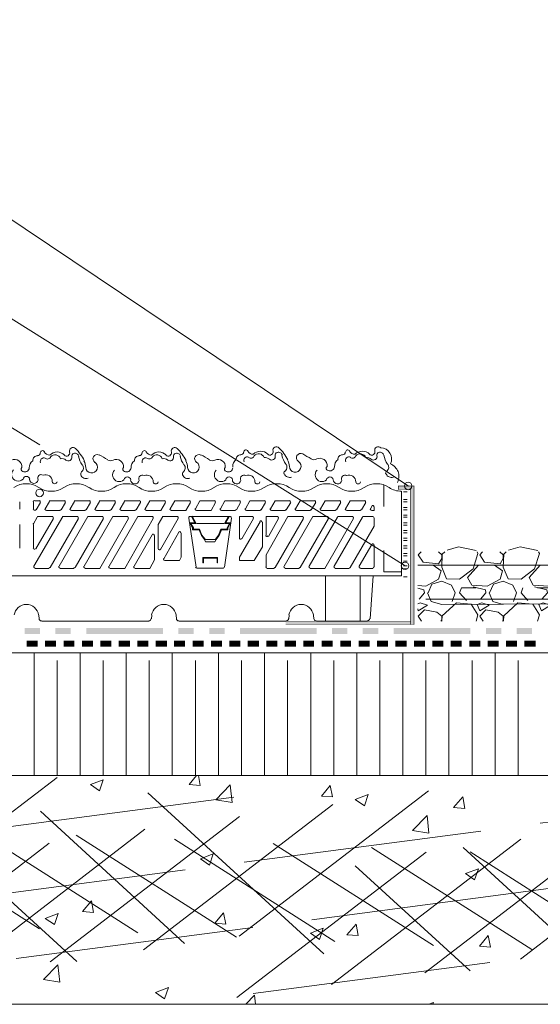
# Model space of a CAD drawing. Units: millimetres. Extents: x 0 to 10.7, y 0 to 8.6.
# Drawn here: x 3.8 to 5.5, y 3.3 to 6.6 of the extents above; entities that cross this region are included whole.
import ezdxf

# ---------------------------------------------------------------- set-up
doc = ezdxf.new("R2010")
doc.units = ezdxf.units.MM
doc.linetypes.add('PDF_IMPORT', pattern=[1, 0.8, -0.2])
for name, color, linetype in [('PDF56_00_TEXT', 7, 'Continuous'), ('PDF56_01_Polystyrene', 7, 'Continuous'), ('PDF56_01_Roof', 7, 'Continuous'), ('PDF56_01_Roof_Hatch', 7, 'Continuous'), ('PDF56_01_Waterproofing', 7, 'Continuous'), ('PDF56_module', 7, 'Continuous'), ('PDF56_VEGETATION', 7, 'Continuous'), ('PDF56_VR EdgeGuard', 7, 'Continuous'), ('PDF56_VR RootBloc', 7, 'Continuous'), ('PDF56_VR TecTape', 7, 'Continuous')]:
    doc.layers.add(name, color=color, linetype=linetype)

msp = doc.modelspace()

# ---------------------------------------------------------------- linework, layer by layer
at = {"layer": 'PDF56_00_TEXT', "lineweight": 9}
for points in [[(1.9978, 6.577), (2.7402, 6.577), (5.0692, 5.0139)], [(1.9978, 6.201), (2.7402, 6.201), (5.0587, 4.7461)], [(1.9978, 5.819), (2.7402, 5.819), (3.834, 5.1526)], [(5.1119, 4.7932), (5.1023, 4.7836), (5.1189, 4.7592), (5.1703, 4.7531), (5.1808, 4.7714), (5.1808, 4.7836), (5.1703, 4.7932)], [(5.1913, 4.7932), (5.1825, 4.7862), (5.1808, 4.7426), (5.1974, 4.7033), (5.241, 4.7016), (5.2863, 4.7365), (5.3021, 4.7879), (5.2994, 4.7932)], [(5.1991, 4.7993), (5.2375, 4.8098), (5.2968, 4.7975)], [(5.3178, 4.7932), (5.309, 4.7836), (5.3247, 4.7592), (5.3771, 4.7531), (5.3867, 4.7714), (5.3867, 4.7836), (5.3762, 4.7932)], [(5.3971, 4.7932), (5.3893, 4.7862), (5.3867, 4.7426), (5.4032, 4.7033), (5.4468, 4.7016), (5.4922, 4.7365), (5.5088, 4.7879), (5.5053, 4.7932)], [(5.405, 4.7993), (5.4434, 4.8098), (5.5027, 4.7975)], [(5.152, 4.7487), (5.1791, 4.7304), (5.1703, 4.7016), (5.1276, 4.6789), (5.1006, 4.6807)], [(5.3579, 4.7487), (5.3849, 4.7304), (5.3771, 4.7016), (5.3335, 4.6789), (5.282, 4.6824), (5.2672, 4.7077), (5.3047, 4.7487)], [(5.5637, 4.7487), (5.5908, 4.7304), (5.5829, 4.7016), (5.5393, 4.6789), (5.4878, 4.6824), (5.4739, 4.7077), (5.5105, 4.7487)], [(5.2157, 4.6274), (5.2262, 4.6562), (5.214, 4.6824), (5.1808, 4.6955), (5.1477, 4.685), (5.1354, 4.6562)], [(5.4216, 4.6274), (5.432, 4.6562), (5.4198, 4.6824), (5.3867, 4.6955), (5.3544, 4.685), (5.3413, 4.6562)], [(5.1006, 4.6719), (5.1215, 4.6658), (5.1232, 4.6562), (5.1049, 4.6353)], [(5.1337, 4.6562), (5.1459, 4.6274), (5.1808, 4.617)], [(5.2637, 4.6309), (5.241, 4.6562), (5.2471, 4.6728)], [(5.2863, 4.6763), (5.3273, 4.6658), (5.3291, 4.6562), (5.3108, 4.6353)], [(5.3396, 4.6562), (5.3518, 4.6274), (5.3867, 4.617)], [(5.4695, 4.6309), (5.4468, 4.6562), (5.453, 4.6728)], [(5.4922, 4.6763), (5.5332, 4.6658), (5.535, 4.6562), (5.5166, 4.6353)], [(5.1006, 4.6021), (5.1023, 4.596), (5.1337, 4.6144), (5.1084, 4.6231), (5.1006, 4.6196)], [(5.2959, 4.5612), (5.3021, 4.5821), (5.2794, 4.6187), (5.2305, 4.6231), (5.1825, 4.5795), (5.1817, 4.5612)], [(5.5018, 4.5612), (5.5088, 4.5821), (5.4861, 4.6187), (5.4364, 4.6231), (5.3893, 4.5795), (5.3884, 4.5612)], [(5.1782, 4.5612), (5.1808, 4.5655), (5.1808, 4.5777), (5.1642, 4.5917), (5.1232, 4.5987), (5.1023, 4.5777), (5.1136, 4.5612)], [(5.3849, 4.5612), (5.3867, 4.5655), (5.3867, 4.5777), (5.3701, 4.5917), (5.3291, 4.5987), (5.309, 4.5777), (5.3195, 4.5612)]]:
    msp.add_lwpolyline(points, dxfattribs=at)
at = {"layer": 'PDF56_00_TEXT', "linetype": 'PDF_IMPORT', "lineweight": 9, "ltscale": 1.3124}
msp.add_lwpolyline([(5.1006, 4.7487), (8.4353, 4.7487)], dxfattribs=at)
at = {"layer": 'PDF56_00_TEXT', "linetype": 'PDF_IMPORT', "lineweight": 9, "ltscale": 1.026799}
msp.add_lwpolyline([(8.4178, 4.6658), (8.3768, 4.6763), (5.2471, 4.6728)], dxfattribs=at)
at = {"layer": 'PDF56_00_TEXT', "linetype": 'PDF_IMPORT', "lineweight": 9, "ltscale": 1.169027}
msp.add_lwpolyline([(8.4013, 4.6353), (5.1006, 4.6353)], dxfattribs=at)
at = {"layer": 'PDF56_00_TEXT', "linetype": 'PDF_IMPORT', "lineweight": 9, "ltscale": 0.904286}
msp.add_lwpolyline([(5.1808, 4.617), (7.2769, 4.6274)], dxfattribs=at)
at = {"layer": 'PDF56_00_TEXT', "lineweight": 9}
for points in [[(5.3151, 4.6231), (5.3003, 4.617), (5.309, 4.596), (5.3396, 4.6144)], [(5.521, 4.6231), (5.5062, 4.617), (5.5149, 4.596), (5.5454, 4.6144)]]:
    msp.add_lwpolyline(points, close=True, dxfattribs=at)
for centre in [(5.0685, 5.0145), (3.8333, 4.991), (5.058, 4.7467)]:
    msp.add_circle(centre, 0.0126, dxfattribs=at)
at = {"layer": 'PDF56_01_Polystyrene', "lineweight": 13}
for points in [[(8.4353, 4.4556), (2.3764, 4.4556)], [(3.8148, 4.0439), (3.8148, 4.4556)], [(3.9692, 4.0439), (3.9692, 4.4556)], [(4.1236, 4.0439), (4.1236, 4.4556)], [(4.278, 4.0439), (4.278, 4.4556)], [(4.4324, 4.0439), (4.4324, 4.4556)], [(4.5868, 4.0439), (4.5868, 4.4556)], [(4.742, 4.0439), (4.742, 4.4556)], [(4.8964, 4.0439), (4.8964, 4.4556)], [(5.0508, 4.0439), (5.0508, 4.4556)], [(5.2052, 4.0439), (5.2052, 4.4556)], [(5.3596, 4.0439), (5.3596, 4.4556)]]:
    msp.add_lwpolyline(points, dxfattribs=at)
at = {"layer": 'PDF56_01_Polystyrene', "linetype": 'PDF_IMPORT', "lineweight": 13, "ltscale": 1.883929}
for points in [[(3.8916, 4.0439), (3.8916, 4.4294)], [(4.046, 4.0439), (4.046, 4.4294)], [(4.2004, 4.0439), (4.2004, 4.4294)], [(4.3556, 4.0439), (4.3556, 4.4294)], [(4.51, 4.0439), (4.51, 4.4294)], [(4.6644, 4.0439), (4.6644, 4.4294)], [(4.8188, 4.0439), (4.8188, 4.4294)], [(4.9732, 4.0439), (4.9732, 4.4294)], [(5.1276, 4.0439), (5.1276, 4.4294)], [(5.2829, 4.0439), (5.2829, 4.4294)], [(5.4373, 4.0439), (5.4373, 4.4294)]]:
    msp.add_lwpolyline(points, dxfattribs=at)
at = {"layer": 'PDF56_01_Roof', "lineweight": 13}
for points in [[(2.3764, 4.0439), (8.4353, 4.0439)], [(8.4353, 3.2772), (2.3764, 3.2772)]]:
    msp.add_lwpolyline(points, dxfattribs=at)
at = {"layer": 'PDF56_01_Roof_Hatch', "linetype": 'PDF_IMPORT', "lineweight": 0}
for points in [[(2.9181, 3.2902), (3.8916, 4.0369)], [(2.536, 3.4926), (6.5878, 4.0256)], [(2.7628, 3.2998), (8.2172, 4.0177)], [(4.5022, 3.5057), (5.1468, 4.0003)], [(2.6992, 3.736), (4.6461, 3.9924)], [(4.1812, 3.4595), (4.8345, 3.961)], [(4.196, 3.9863), (4.9156, 3.3269)], [(3.8357, 3.9244), (4.319, 3.4813)], [(3.8689, 3.4193), (4.517, 3.9174)], [(5.4451, 3.4289), (6.0897, 3.9244)], [(3.2958, 3.872), (3.8323, 3.5301)], [(3.4755, 3.8625), (3.9579, 3.4202)], [(3.5514, 3.3766), (4.196, 3.8712)], [(5.1241, 3.3827), (5.7774, 3.8843)], [(3.2304, 3.3295), (3.8837, 3.8311)], [(3.6255, 3.8581), (4.1629, 3.5162)], [(3.9552, 3.8441), (4.4926, 3.5022)], [(4.2858, 3.8302), (4.8223, 3.4882)], [(4.8118, 3.3434), (5.4599, 3.8406)], [(4.6156, 3.8162), (5.1529, 3.4743)], [(4.9453, 3.8023), (5.4826, 3.4603)], [(5.2523, 3.8031), (5.6361, 3.4507)], [(4.4943, 3.2998), (5.1389, 3.7944)], [(4.5493, 3.3129), (8.055, 3.7744)], [(5.2759, 3.7883), (5.8123, 3.4464)], [(4.8912, 3.7412), (5.2759, 3.3888)]]:
    msp.add_lwpolyline(points, dxfattribs=at)
at = {"layer": 'PDF56_01_Roof_Hatch', "lineweight": 0}
for points in [[(4.046, 4.0299), (4.0338, 3.9924), (4.0032, 4.0134)], [(4.4786, 3.9532), (4.4237, 3.9619), (4.4716, 4.0125)], [(4.8075, 4.0107), (4.8144, 3.9724), (4.7778, 3.975)], [(4.9348, 3.9802), (4.9217, 3.9427), (4.8912, 3.9636)], [(5.2515, 3.9724), (5.2584, 3.9331), (5.2209, 3.9366)], [(4.4149, 3.7813), (4.4027, 3.7438), (4.3722, 3.7648)], [(5.3038, 3.7316), (5.2907, 3.6941), (5.2602, 3.715)], [(4.0067, 3.6234), (4.0137, 3.5851), (3.9771, 3.5877)], [(3.8959, 3.5816), (3.8828, 3.5441), (3.8523, 3.565)], [(4.4498, 3.5842), (4.4577, 3.5458), (4.4202, 3.5493)], [(4.7839, 3.5319), (4.7717, 3.4943), (4.7412, 3.5153)], [(4.8938, 3.5458), (4.9008, 3.5074), (4.8633, 3.5101)], [(5.3369, 3.5074), (5.3439, 3.4682), (5.3073, 3.4717)], [(3.9012, 3.3513), (3.8462, 3.36), (3.8942, 3.4097)], [(4.2649, 3.333), (4.2518, 3.2955), (4.2213, 3.3164)]]:
    msp.add_lwpolyline(points, close=True, dxfattribs=at)
for points in [[(4.3652, 4.0439), (4.3713, 4.0107), (4.3347, 4.0142), (4.3591, 4.0439)], [(5.132, 3.9096), (5.1381, 3.8511), (5.0831, 3.8598), (5.132, 3.9104)], [(4.5248, 3.2772), (4.5536, 3.3077), (4.5571, 3.2772)], [(5.1372, 3.2772), (5.1529, 3.2833), (5.1511, 3.2772)]]:
    msp.add_lwpolyline(points, dxfattribs=at)
at = {"layer": 'PDF56_01_Waterproofing', "lineweight": 0, "const_width": 0.0201}
for points in [[(3.95, 4.4857), (3.9317, 4.4857), (3.9134, 4.4857)], [(4.1977, 4.4857), (4.1786, 4.4857), (4.1602, 4.4857)], [(4.4446, 4.4857), (4.4263, 4.4857), (4.408, 4.4857)], [(4.6923, 4.4857), (4.6731, 4.4857), (4.6548, 4.4857)], [(4.9392, 4.4857), (4.9209, 4.4857), (4.9025, 4.4857)], [(5.1869, 4.4857), (5.1677, 4.4857), (5.1494, 4.4857)], [(5.4338, 4.4857), (5.4154, 4.4857), (5.3963, 4.4857)]]:
    msp.add_lwpolyline(points, dxfattribs=at)
at = {"layer": 'PDF56_01_Waterproofing', "transparency": 33554559}
for points in [[(3.8262, 4.4757), (3.8262, 4.4957), (3.7895, 4.4757)], [(3.8262, 4.4957), (3.7895, 4.4757), (3.7895, 4.4957)], [(3.8881, 4.4757), (3.8881, 4.4957), (3.8514, 4.4757)], [(3.8881, 4.4957), (3.8514, 4.4757), (3.8514, 4.4957)], [(4.0119, 4.4757), (4.0119, 4.4957), (3.9753, 4.4757)], [(4.0119, 4.4957), (3.9753, 4.4757), (3.9753, 4.4957)], [(4.0739, 4.4757), (4.0739, 4.4957), (4.0364, 4.4757)], [(4.0739, 4.4957), (4.0364, 4.4757), (4.0364, 4.4957)], [(4.1358, 4.4757), (4.1358, 4.4957), (4.0983, 4.4757)], [(4.1358, 4.4957), (4.0983, 4.4757), (4.0983, 4.4957)], [(4.2597, 4.4757), (4.2597, 4.4957), (4.2222, 4.4757)], [(4.2597, 4.4957), (4.2222, 4.4757), (4.2222, 4.4957)], [(4.3207, 4.4757), (4.3207, 4.4957), (4.2841, 4.4757)], [(4.3207, 4.4957), (4.2841, 4.4757), (4.2841, 4.4957)], [(4.3827, 4.4757), (4.3827, 4.4957), (4.346, 4.4757)], [(4.3827, 4.4957), (4.346, 4.4757), (4.346, 4.4957)], [(4.5065, 4.4757), (4.5065, 4.4957), (4.469, 4.4757)], [(4.5065, 4.4957), (4.469, 4.4757), (4.469, 4.4957)], [(4.5685, 4.4757), (4.5685, 4.4957), (4.531, 4.4757)], [(4.5685, 4.4957), (4.531, 4.4757), (4.531, 4.4957)], [(4.6304, 4.4757), (4.6304, 4.4957), (4.5929, 4.4757)], [(4.6304, 4.4957), (4.5929, 4.4757), (4.5929, 4.4957)], [(4.7534, 4.4757), (4.7534, 4.4957), (4.7167, 4.4757)], [(4.7534, 4.4957), (4.7167, 4.4757), (4.7167, 4.4957)], [(4.8153, 4.4757), (4.8153, 4.4957), (4.7787, 4.4757)], [(4.8153, 4.4957), (4.7787, 4.4757), (4.7787, 4.4957)], [(4.8772, 4.4757), (4.8772, 4.4957), (4.8406, 4.4757)], [(4.8772, 4.4957), (4.8406, 4.4757), (4.8406, 4.4957)], [(5.0011, 4.4757), (5.0011, 4.4957), (4.9636, 4.4757)], [(5.0011, 4.4957), (4.9636, 4.4757), (4.9636, 4.4957)], [(5.063, 4.4757), (5.063, 4.4957), (5.0255, 4.4757)], [(5.063, 4.4957), (5.0255, 4.4757), (5.0255, 4.4957)], [(5.125, 4.4757), (5.125, 4.4957), (5.0875, 4.4757)], [(5.125, 4.4957), (5.0875, 4.4757), (5.0875, 4.4957)], [(5.248, 4.4757), (5.248, 4.4957), (5.2113, 4.4757)], [(5.248, 4.4957), (5.2113, 4.4757), (5.2113, 4.4957)], [(5.3099, 4.4757), (5.3099, 4.4957), (5.2733, 4.4757)], [(5.3099, 4.4957), (5.2733, 4.4757), (5.2733, 4.4957)], [(5.3718, 4.4757), (5.3718, 4.4957), (5.3352, 4.4757)], [(5.3718, 4.4957), (5.3352, 4.4757), (5.3352, 4.4957)], [(5.4957, 4.4757), (5.4957, 4.4957), (5.4582, 4.4757)], [(5.4957, 4.4957), (5.4582, 4.4757), (5.4582, 4.4957)]]:
    msp.add_solid(points, dxfattribs=at)
at = {"layer": 'PDF56_module', "lineweight": 0}
for points in [[(4.9872, 4.9458), (4.9872, 5.0174)], [(5.0465, 4.9964), (5.0465, 4.7129), (2.5884, 4.7129)], [(3.7668, 4.9362), (3.7668, 4.9607)], [(3.8122, 4.9362), (3.8122, 4.9607)], [(3.8166, 4.965), (3.8323, 4.965)], [(3.8357, 4.9589), (3.8218, 4.9345)], [(3.8523, 4.938), (3.8663, 4.9624)], [(3.8698, 4.965), (3.916, 4.965)], [(3.9195, 4.9589), (3.9055, 4.9345)], [(3.95, 4.9624), (3.9361, 4.938)], [(3.9997, 4.965), (3.9535, 4.965)], [(3.9893, 4.9345), (4.0032, 4.9589)], [(4.0338, 4.9624), (4.0198, 4.938)], [(4.0835, 4.965), (4.0372, 4.965)], [(4.073, 4.9345), (4.087, 4.9589)], [(4.1175, 4.9624), (4.1035, 4.938)], [(4.1681, 4.965), (4.121, 4.965)], [(4.1567, 4.9345), (4.1716, 4.9589)], [(4.2518, 4.965), (4.203, 4.965), (4.1873, 4.938)], [(4.1908, 4.9319), (4.2396, 4.9319), (4.2553, 4.9589)], [(4.3356, 4.965), (4.2867, 4.965), (4.271, 4.938)], [(4.2745, 4.9319), (4.3234, 4.9319), (4.3391, 4.9589)], [(4.4193, 4.965), (4.3705, 4.965), (4.3556, 4.938)], [(4.3591, 4.9319), (4.408, 4.9319), (4.4228, 4.9589)], [(4.503, 4.965), (4.4542, 4.965), (4.4394, 4.938)], [(4.4926, 4.9345), (4.5065, 4.9589)], [(4.5868, 4.965), (4.5379, 4.965), (4.5231, 4.938)], [(4.5763, 4.9345), (4.5903, 4.9589)], [(4.6705, 4.965), (4.6225, 4.965), (4.6068, 4.938)], [(4.6601, 4.9345), (4.6749, 4.9589)], [(4.7551, 4.965), (4.7063, 4.965), (4.6906, 4.938)], [(4.7438, 4.9345), (4.7586, 4.9589)], [(4.8389, 4.965), (4.79, 4.965), (4.7743, 4.938)], [(4.8284, 4.9345), (4.8424, 4.9589)], [(4.9226, 4.965), (4.8738, 4.965), (4.8581, 4.938)], [(4.9121, 4.9345), (4.9261, 4.9589)], [(3.8183, 4.9319), (3.8166, 4.9319)], [(3.902, 4.9319), (3.8558, 4.9319)], [(3.9395, 4.9319), (3.9858, 4.9319)], [(4.0233, 4.9319), (4.0695, 4.9319)], [(4.107, 4.9319), (4.1533, 4.9319)], [(4.4429, 4.9319), (4.4891, 4.9319)], [(4.5266, 4.9319), (4.5728, 4.9319)], [(4.6103, 4.9319), (4.6566, 4.9319)], [(4.6941, 4.9319), (4.7403, 4.9319)], [(4.7778, 4.9319), (4.8249, 4.9319)], [(4.8624, 4.9319), (4.9087, 4.9319)], [(4.9427, 4.938), (4.947, 4.9458)], [(4.9549, 4.9441), (4.9549, 4.9319), (4.9462, 4.9319)], [(3.7668, 4.8054), (3.7668, 4.8856)], [(3.8122, 4.8054), (3.8122, 4.8856)], [(3.8131, 4.8874), (3.8253, 4.9092)], [(3.8794, 4.9048), (3.82, 4.8036)], [(3.8288, 4.9118), (3.8759, 4.9118)], [(3.9631, 4.9048), (3.868, 4.7408)], [(3.8985, 4.7452), (3.9945, 4.9118), (4.0433, 4.9118)], [(4.0468, 4.9048), (3.9518, 4.7408)], [(3.9823, 4.7452), (4.0782, 4.9118), (4.1271, 4.9118)], [(4.1306, 4.9048), (4.0346, 4.7382), (3.9858, 4.7382)], [(4.066, 4.7452), (4.162, 4.9118), (4.2108, 4.9118)], [(4.2143, 4.9048), (4.1184, 4.7382), (4.0695, 4.7382)], [(4.2309, 4.8036), (4.2309, 4.8848), (4.2457, 4.9118), (4.2946, 4.9118)], [(4.2981, 4.9048), (4.2387, 4.8019)], [(4.3338, 4.9066), (4.3574, 4.7426)], [(4.4681, 4.9118), (4.4559, 4.8909), (4.4734, 4.8909), (4.4638, 4.8743), (4.4638, 4.8673), (4.4429, 4.8673), (4.435, 4.8481), (4.4245, 4.835), (4.421, 4.8272), (4.4097, 4.8272), (4.3896, 4.8272), (4.3862, 4.835), (4.3757, 4.8481), (4.3678, 4.8673), (4.346, 4.8673), (4.346, 4.8743), (4.3364, 4.8909), (4.3539, 4.8909), (4.3425, 4.9118), (4.3443, 4.9127), (4.3582, 4.8883), (4.3399, 4.8883), (4.3486, 4.8743), (4.3486, 4.8691), (4.3696, 4.8691), (4.3774, 4.849), (4.3879, 4.8359), (4.3879, 4.835), (4.4036, 4.835), (4.4219, 4.835), (4.4228, 4.8359), (4.4333, 4.849), (4.4411, 4.8691), (4.462, 4.8691), (4.462, 4.8743), (4.4699, 4.8883), (4.4524, 4.8883), (4.4664, 4.9127)], [(4.3382, 4.9118), (4.4053, 4.9118), (4.4725, 4.9118)], [(4.4507, 4.8883), (4.3705, 4.8883), (4.36, 4.8883)], [(4.476, 4.9066), (4.4533, 4.7426)], [(4.503, 4.8394), (4.503, 4.9118), (4.5467, 4.9118)], [(4.572, 4.8944), (4.503, 4.7757), (4.503, 4.7644), (4.5528, 4.7644), (4.5798, 4.8106), (4.5798, 4.8926)], [(4.5501, 4.9048), (4.5109, 4.8368)], [(4.592, 4.8481), (4.592, 4.9118), (4.6304, 4.9118)], [(4.592, 4.7426), (4.592, 4.7836), (4.6653, 4.9118), (4.7141, 4.9118)], [(4.6339, 4.9048), (4.5999, 4.8455)], [(4.7176, 4.9048), (4.6225, 4.7408)], [(4.6531, 4.7452), (4.749, 4.9118), (4.7979, 4.9118)], [(4.8014, 4.9048), (4.7063, 4.7408)], [(4.7368, 4.7452), (4.8319, 4.9092)], [(4.8851, 4.9048), (4.7891, 4.7382), (4.7403, 4.7382)], [(4.8206, 4.7452), (4.9156, 4.9092)], [(4.8354, 4.9118), (4.8816, 4.9118)], [(4.9549, 4.9074), (4.9549, 4.8795), (4.8746, 4.7408)], [(4.9191, 4.9118), (4.9505, 4.9118)], [(4.2998, 4.8595), (4.2492, 4.7705)], [(4.2527, 4.7644), (4.3015, 4.7644), (4.3076, 4.7757), (4.3076, 4.8569)], [(4.1498, 4.7452), (4.2108, 4.8507)], [(4.1533, 4.7382), (4.2021, 4.7382), (4.2187, 4.767), (4.2187, 4.8481)], [(4.9549, 4.8159), (4.9549, 4.7426)], [(4.9872, 4.7975), (4.9872, 4.726), (5.0465, 4.726)], [(3.8645, 4.7382), (3.8183, 4.7382)], [(3.9483, 4.7382), (3.902, 4.7382)], [(4.449, 4.7391), (4.4053, 4.7391), (4.3609, 4.7391)], [(4.6191, 4.7382), (4.5955, 4.7382)], [(4.7028, 4.7382), (4.6566, 4.7382)], [(4.8711, 4.7382), (4.824, 4.7382)], [(4.9505, 4.7382), (4.9087, 4.7382)], [(4.7918, 4.7129), (4.7918, 4.5612)], [(4.9078, 4.7129), (4.9078, 4.5612)], [(4.9409, 4.569), (4.9514, 4.7129)], [(3.8314, 4.569), (3.8305, 4.5812)], [(4.1995, 4.5612), (4.0948, 4.5612), (3.8401, 4.5612)], [(4.2091, 4.5812), (4.2082, 4.569)], [(4.2911, 4.5812), (4.2919, 4.569)], [(4.3007, 4.5612), (4.4053, 4.5612), (4.6601, 4.5612)], [(4.6688, 4.569), (4.6696, 4.5812)], [(4.7516, 4.5812), (4.7525, 4.569)], [(4.7612, 4.5612), (4.9322, 4.5612)]]:
    msp.add_lwpolyline(points, dxfattribs=at)
for points in [[(3.8176, 4.7393, -0.577339), (3.8139, 4.7452), (3.9108, 4.9118), (3.9596, 4.9118)], [(4.908, 4.7393, -0.577339), (4.9043, 4.7452), (4.947, 4.8176)]]:
    msp.add_lwpolyline(points, format="xyb", dxfattribs=at)
msp.add_lwpolyline([(4.3827, 4.7565), (4.3827, 4.7722), (4.428, 4.7722), (4.428, 4.7565), (4.4298, 4.7565), (4.4298, 4.7749), (4.38, 4.7749), (4.38, 4.7565)], close=True, dxfattribs=at)
for centre, radius, start, end in [((3.7888, 4.9439), 0.0781, 57.3871, 122.6129), ((3.9563, 4.9439), 0.0781, 57.3871, 122.6129), ((4.1246, 4.9439), 0.0781, 57.3871, 122.6129), ((4.2921, 4.9439), 0.0781, 57.3871, 122.6129), ((4.4596, 4.9439), 0.0781, 57.3871, 122.6129), ((4.628, 4.9439), 0.0781, 57.3871, 122.6129), ((4.7954, 4.9439), 0.0781, 57.3871, 122.6129), ((4.9629, 4.9439), 0.0781, 57.3871, 122.6129), ((3.8725, 5.0747), 0.0781, 237.3871, 302.6129), ((4.0409, 5.0747), 0.0781, 237.3871, 302.6129), ((4.2084, 5.0747), 0.0781, 237.3871, 302.6129), ((4.3759, 5.0747), 0.0781, 237.3871, 302.6129), ((4.5433, 5.0747), 0.0781, 237.3871, 302.6129), ((4.7117, 5.0747), 0.0781, 237.3871, 302.6129), ((4.8792, 5.0747), 0.0781, 237.3871, 302.6129), ((5.0467, 5.0747), 0.0781, 237.3871, 269.1705), ((3.8158, 4.9613), 0.00393, 90, 180), ((3.8315, 4.9613), 0.00393, 330.0018, 90), ((3.869, 4.9613), 0.00393, 90, 150.0017), ((3.9153, 4.9613), 0.00393, 330.0018, 90), ((3.9528, 4.9613), 0.00393, 90, 150.0017), ((3.999, 4.9613), 0.00393, 330.0018, 90), ((4.0365, 4.9613), 0.00393, 90, 150.0017), ((4.0828, 4.9613), 0.00393, 330.0018, 90), ((4.1203, 4.9613), 0.00393, 90, 150.0017), ((4.1674, 4.9613), 0.00393, 330.0018, 90), ((4.2511, 4.9613), 0.00393, 330.0018, 90), ((4.3349, 4.9613), 0.00393, 330.0018, 90), ((4.4186, 4.9613), 0.00393, 330.0018, 90), ((4.5023, 4.9613), 0.00393, 330.0018, 90), ((4.5861, 4.9613), 0.00393, 330.0018, 90), ((4.6698, 4.9613), 0.00393, 330.0018, 90), ((4.7544, 4.9613), 0.00393, 330.0018, 90), ((4.8382, 4.9613), 0.00393, 330.0018, 90), ((4.9219, 4.9613), 0.00393, 330.0018, 90), ((3.8158, 4.9369), 0.00393, 180, 270), ((3.8176, 4.9369), 0.00393, 270, 330.0017), ((3.8551, 4.9369), 0.00393, 150.0018, 270), ((3.9013, 4.9369), 0.00393, 270, 330.0017), ((3.9388, 4.9369), 0.00393, 150.0018, 270), ((3.9851, 4.9369), 0.00393, 270, 330.0017), ((4.0226, 4.9369), 0.00393, 150.0018, 270), ((4.0688, 4.9369), 0.00393, 270, 330.0017), ((4.1063, 4.9369), 0.00393, 150.0018, 270), ((4.1525, 4.9369), 0.00393, 270, 330.0017), ((4.19, 4.9369), 0.00393, 150.0018, 270), ((4.2738, 4.9369), 0.00393, 150.0018, 270), ((4.3584, 4.9369), 0.00393, 150.0018, 270), ((4.4421, 4.9369), 0.00393, 150.0018, 270), ((4.4884, 4.9369), 0.00393, 270, 330.0017), ((4.5259, 4.9369), 0.00393, 150.0018, 270), ((4.5721, 4.9369), 0.00393, 270, 330.0017), ((4.6096, 4.9369), 0.00393, 150.0018, 270), ((4.6559, 4.9369), 0.00393, 270, 330.0017), ((4.6934, 4.9369), 0.00393, 150.0018, 270), ((4.7396, 4.9369), 0.00393, 270, 330.0017), ((4.7771, 4.9369), 0.00393, 150.0018, 270), ((4.8242, 4.9369), 0.00393, 270, 330.0017), ((4.8617, 4.9369), 0.00393, 150.0018, 270), ((4.908, 4.9369), 0.00393, 270, 330.0017), ((4.9455, 4.9369), 0.00393, 150.0018, 270), ((4.9498, 4.9447), 0.00393, 359.9999, 150.0017), ((3.8158, 4.8863), 0.00393, 150.002, 180.0001), ((3.828, 4.9081), 0.00393, 90, 150.0017), ((3.8751, 4.9081), 0.00393, 330.0018, 90), ((3.9589, 4.9081), 0.00393, 330.0018, 90), ((4.0426, 4.9081), 0.00393, 330.0018, 90), ((4.1264, 4.9081), 0.00393, 330.0018, 90), ((4.2101, 4.9081), 0.00393, 330.0018, 90), ((4.2939, 4.9081), 0.00393, 330.0018, 90), ((4.3375, 4.9081), 0.00393, 90.0001, 188.0145), ((4.4718, 4.9081), 0.00393, 351.9855, 89.9999), ((4.546, 4.9081), 0.00393, 330.0018, 90), ((4.5747, 4.8933), 0.00393, 359.9999, 150.0017), ((4.6297, 4.9081), 0.00393, 330.0018, 90), ((4.7134, 4.9081), 0.00393, 330.0018, 90), ((4.7972, 4.9081), 0.00393, 330.0018, 90), ((4.8347, 4.9081), 0.00393, 90, 150.0017), ((4.8809, 4.9081), 0.00393, 330.0018, 90), ((4.9184, 4.9081), 0.00393, 90, 150.0017), ((4.9498, 4.9081), 0.00393, 0, 90), ((4.2136, 4.8488), 0.00393, 359.9999, 150.0017), ((4.3026, 4.8575), 0.00393, 359.9999, 150.0017), ((4.5067, 4.8401), 0.00393, 179.9999, 330.0017), ((4.5948, 4.8488), 0.00393, 179.9999, 330.0017), ((4.9498, 4.8165), 0.00393, 359.9999, 150.0017), ((3.8158, 4.806), 0.00393, 179.9999, 330.0017), ((4.2345, 4.8043), 0.00393, 179.9999, 330.0017), ((4.252, 4.7694), 0.00393, 150.0018, 270), ((3.8638, 4.7432), 0.00393, 270, 330.0017), ((3.9013, 4.7432), 0.00393, 150.0018, 270), ((3.9475, 4.7432), 0.00393, 270, 330.0017), ((3.9851, 4.7432), 0.00393, 150.0018, 270), ((4.0688, 4.7432), 0.00393, 150.0018, 270), ((4.1525, 4.7432), 0.00393, 150.0018, 270), ((4.3601, 4.7432), 0.00393, 188.0146, 270), ((4.4483, 4.7432), 0.00393, 270, 351.9854), ((4.5948, 4.7432), 0.00393, 180, 270), ((4.6184, 4.7432), 0.00393, 270, 330.0017), ((4.6559, 4.7432), 0.00393, 150.0018, 270), ((4.7021, 4.7432), 0.00393, 270, 330.0017), ((4.7396, 4.7432), 0.00393, 150.0018, 270), ((4.8234, 4.7432), 0.00393, 150.0018, 270), ((4.8705, 4.7432), 0.00393, 270, 330.0017), ((4.9498, 4.7432), 0.00393, 270, 360), ((3.7888, 4.5758), 0.0414, 8.4595, 171.5405), ((4.2494, 4.5758), 0.0414, 8.4595, 171.5405), ((4.7099, 4.5758), 0.0414, 8.4595, 171.5405), ((3.8394, 4.5705), 0.00829, 184.0814, 270), ((4.1988, 4.5705), 0.00829, 270, 355.9186), ((4.3, 4.5705), 0.00829, 184.0814, 270), ((4.6594, 4.5705), 0.00829, 270, 355.9186), ((4.7605, 4.5705), 0.00829, 184.0814, 270), ((4.9315, 4.5705), 0.00829, 270, 355.9186)]:
    msp.add_arc(centre, radius, start, end, dxfattribs=at)
at = {"layer": 'PDF56_VEGETATION', "lineweight": 0}
for points in [[(3.7764, 5.0625, 0.497394), (3.7987, 5.0753, -0.28579), (3.8101, 5.0991, -0.414214), (3.8263, 5.1153)], [(3.8263, 5.1162, 0.414214), (3.8355, 5.1253, -0.767341), (3.8493, 5.129)], [(3.8488, 5.1286, 0.267958), (3.8673, 5.1179, -0.414214), (3.9161, 5.1183)], [(3.9408, 5.1127, -0.713462), (3.9214, 5.1013, 0.230986), (3.9032, 5.1057, 0.575328), (3.8699, 5.112)], [(3.9154, 5.1176, 0.76734), (3.9336, 5.1281, -0.76734), (3.9533, 5.1397, -0.075476), (3.983, 5.0997)], [(3.9643, 5.1138, 0.4556), (3.9478, 5.1235, 0.374004), (3.9412, 5.1121)], [(4.1175, 5.0625, 0.497394), (4.1398, 5.0753, -0.28579), (4.1512, 5.0991, -0.414214), (4.1674, 5.1153)], [(4.1674, 5.1162, 0.414214), (4.1765, 5.1253, -0.767341), (4.1904, 5.129)], [(4.1899, 5.1286, 0.267958), (4.2084, 5.1179, -0.414214), (4.2572, 5.1183)], [(4.2819, 5.1127, -0.713462), (4.2625, 5.1013, 0.230986), (4.2443, 5.1057, 0.575328), (4.211, 5.112)], [(4.2565, 5.1176, 0.76734), (4.2747, 5.1281, -0.76734), (4.2943, 5.1397, -0.075476), (4.324, 5.0997)], [(4.3054, 5.1138, 0.4556), (4.2888, 5.1235, 0.374004), (4.2823, 5.1121)], [(4.5167, 5.1279, -0.414214), (4.5076, 5.1188, 0.414214), (4.4914, 5.1026)], [(4.5309, 5.1312, 0.267958), (4.5494, 5.1205, -0.414214), (4.5982, 5.1209)], [(4.629, 5.1269, 0.374004), (4.6229, 5.1154, -0.713462), (4.6036, 5.1039, 0.230986), (4.5854, 5.1092, 0.575328), (4.552, 5.1155)], [(4.6651, 5.1023, 0.075476), (4.6354, 5.1424, 0.76734), (4.6157, 5.131)], [(4.8003, 5.0665, -0.655873), (4.7966, 5.0799, 0.586581), (4.7618, 5.1048, -0.289216), (4.7434, 5.1049, 0.019752), (4.7149, 5.1215, 0.96126), (4.7004, 5.0966, -1.655684), (4.6702, 5.0795, 0.111601), (4.6641, 5.1023)], [(4.8578, 5.1279, -0.414214), (4.8486, 5.1188, 0.414214), (4.8325, 5.1026)], [(4.872, 5.1312, 0.267958), (4.8905, 5.1205, -0.414214), (4.9393, 5.1209)], [(4.8743, 5.1101, 0.512978), (4.8928, 5.115, -0.575328), (4.9265, 5.1092, -0.230986), (4.9447, 5.1039, 0.713462), (4.964, 5.1154, -0.374004), (4.9701, 5.1269, -0.4556), (4.9867, 5.1173, 0.107332), (4.9992, 5.0876)], [(5.0093, 5.089, 0.54977), (4.9765, 5.1424, 0.76734), (4.9568, 5.131)], [(3.7204, 5.1013, 0.289216), (3.7385, 5.1013, -0.586581), (3.7734, 5.0764, 0.655873), (3.777, 5.0631)], [(3.8705, 5.1124, -0.512978), (3.8515, 5.1075, 0.655495), (3.8363, 5.0922)], [(3.9956, 5.0408, -0.435121), (3.9712, 5.0517, -0.306937), (3.9741, 5.0612, 0.387092), (3.9769, 5.0851)], [(4.0615, 5.1013, 0.289216), (4.0796, 5.1013, -0.586581), (4.1144, 5.0764, 0.655873), (4.1181, 5.0631)], [(4.2115, 5.1124, -0.512978), (4.1926, 5.1075, 0.655495), (4.1773, 5.0922)], [(4.3367, 5.0408, -0.435121), (4.3122, 5.0517, -0.306937), (4.3152, 5.0612, 0.387092), (4.318, 5.0851)], [(4.4025, 5.1013, 0.289216), (4.4207, 5.1013, -0.586581), (4.4555, 5.0764, 0.655873), (4.4592, 5.0631)], [(4.7996, 5.066, 0.497394), (4.8219, 5.0788, -0.28579), (4.8334, 5.1026)], [(3.746, 5.0686, 0.57734), (3.756, 5.0314, 0.267958), (3.7775, 5.0372, -0.813444), (3.8003, 5.037)], [(3.7997, 5.0371, 0.91569), (3.8283, 5.0348, -0.794034), (3.8448, 5.0506, -0.544569), (3.8756, 5.0294)], [(4.0845, 5.0669, 0.57734), (4.0944, 5.0297, 0.267958), (4.1159, 5.0354, -0.813444), (4.1388, 5.0352)], [(4.1381, 5.0354, 0.91569), (4.1667, 5.0331, -0.794034), (4.1833, 5.0489, -0.544569), (4.214, 5.0277, 0.82349), (4.2305, 5.0278)], [(4.4255, 5.0669, 0.57734), (4.4355, 5.0297, 0.267958), (4.457, 5.0354, -0.813444), (4.4798, 5.0352)], [(4.4792, 5.0354, 0.91569), (4.5078, 5.0331, -0.794034), (4.5244, 5.0489, -0.544569), (4.5551, 5.0277, 0.82349), (4.5715, 5.0278)], [(4.7631, 5.0669, 0.57734), (4.7731, 5.0297, 0.267958), (4.7946, 5.0354, -0.813444), (4.8174, 5.0352, 0.91569), (4.8463, 5.0331, -0.794034), (4.8628, 5.0489)], [(4.9091, 5.0278, -0.82349), (4.8927, 5.0277, 0.544569), (4.8621, 5.0491)]]:
    msp.add_lwpolyline(points, format="xyb", dxfattribs=at)
for centre, radius, start, end in [((4.0261, 5.1053), 0.0144, 62.265, 237.7387), ((3.8385, 4.7493), 0.4174, 57.7386, 62.265), ((4.3671, 5.1053), 0.0144, 62.265, 237.7387), ((4.1796, 4.7493), 0.4174, 57.7386, 62.265), ((4.525, 5.1279), 0.00741, 29.9981, 180.0001), ((4.5416, 5.1192), 0.0118, 230.6855, 339.3127), ((4.6053, 5.1288), 0.0109, 224.9999, 15.0018), ((4.6341, 5.1148), 0.0126, 11.0138, 108.9899), ((4.7195, 5.1314), 0.0755, 191.0138, 215.5188), ((4.8661, 5.1279), 0.00741, 29.9981, 180.0001), ((4.9463, 5.1288), 0.0109, 224.9999, 15.0018), ((4.0374, 5.1288), 0.0755, 191.0138, 215.5188), ((3.9345, 5.0738), 0.0536, 2.2632, 27.735), ((4.0077, 5.0773), 0.0196, 182.2632, 57.7386), ((4.3785, 5.1288), 0.0755, 191.0138, 215.5188), ((4.2755, 5.0738), 0.0536, 2.2632, 27.735), ((4.3488, 5.0773), 0.0196, 182.2632, 57.7386), ((4.5058, 5.0817), 0.0249, 122.9865, 186.784), ((4.5294, 5.1), 0.0118, 68.5107, 201.4893), ((4.6445, 5.0773), 0.0179, 310.8747, 35.5188), ((4.8705, 5.1), 0.0118, 68.5107, 201.4893), ((4.9856, 5.0773), 0.0179, 310.8747, 35.5188), ((4.9917, 5.0459), 0.0458, 334.7314, 67.478), ((4.4648, 5.0773), 0.0161, 247.11, 352.8918), ((4.6611, 5.0573), 0.00916, 130.8746, 199.1272), ((4.6707, 5.0608), 0.0179, 199.1272, 293.1866), ((5.0022, 5.0573), 0.00916, 130.8746, 199.1272), ((5.0118, 5.0608), 0.0179, 199.1272, 293.1866), ((3.8839, 5.0302), 0.00829, 191.0577, 348.9423)]:
    msp.add_arc(centre, radius, start, end, dxfattribs=at)
at = {"layer": 'PDF56_VR EdgeGuard', "lineweight": 0}
msp.add_lwpolyline([(5.0879, 4.5498, 0.00174, 0.00174, 0), (5.0766, 4.5498, 0.00262, 0.00262, 0), (5.0766, 5.0025, 0.00174, 0.00174, 0), (5.0356, 5.0025, 0.00262, 0.00262, 0), (5.0356, 5.0139, 0.00174, 0.00174, 0), (5.0508, 5.0139, 0.00174, 0.00174, 0), (5.0879, 5.0139, 0.00262, 0.00262, 0)], format="xyseb", close=True, dxfattribs=at)
msp.add_lwpolyline([(4.6583, 4.5612, 0.00174, 0.00174, 0), (5.0766, 4.5612, 0.00262, 0.00262, 0), (5.0766, 4.5498, 0.00174, 0.00174, 0), (4.6583, 4.5498, 0, 0, 0)], format="xyseb", dxfattribs=at)
at = {"layer": 'PDF56_VR EdgeGuard', "transparency": 33554559}
for points in [[(5.0875, 5.0139), (5.0351, 5.0139), (5.0875, 5.0025)], [(5.0351, 5.0139), (5.0875, 5.0025), (5.0351, 5.0025)], [(5.0875, 5.0025), (5.077, 5.0025), (5.0875, 4.5498)], [(5.077, 5.0025), (5.0875, 4.5498), (5.077, 4.5498)], [(5.077, 4.5612), (4.6583, 4.5612), (5.077, 4.5498)], [(4.6583, 4.5612), (5.077, 4.5498), (4.6583, 4.5498)]]:
    msp.add_solid(points, dxfattribs=at)
at = {"layer": 'PDF56_VR RootBloc', "transparency": 33554559}
for points in [[(3.8349, 4.5184), (3.8349, 4.5385), (3.7834, 4.5184)], [(3.8349, 4.5385), (3.7834, 4.5184), (3.7834, 4.5385)], [(3.9378, 4.5184), (3.9378, 4.5385), (3.8863, 4.5184)], [(3.9378, 4.5385), (3.8863, 4.5184), (3.8863, 4.5385)], [(4.2466, 4.5184), (4.2466, 4.5385), (3.9893, 4.5184)], [(4.2466, 4.5385), (3.9893, 4.5184), (3.9893, 4.5385)], [(4.3495, 4.5184), (4.3495, 4.5385), (4.2981, 4.5184)], [(4.3495, 4.5385), (4.2981, 4.5184), (4.2981, 4.5385)], [(4.4533, 4.5184), (4.4533, 4.5385), (4.4019, 4.5184)], [(4.4533, 4.5385), (4.4019, 4.5184), (4.4019, 4.5385)], [(4.7621, 4.5184), (4.7621, 4.5385), (4.5048, 4.5184)], [(4.7621, 4.5385), (4.5048, 4.5184), (4.5048, 4.5385)], [(4.865, 4.5184), (4.865, 4.5385), (4.8136, 4.5184)], [(4.865, 4.5385), (4.8136, 4.5184), (4.8136, 4.5385)], [(4.968, 4.5184), (4.968, 4.5385), (4.9165, 4.5184)], [(4.968, 4.5385), (4.9165, 4.5184), (4.9165, 4.5385)], [(5.2768, 4.5184), (5.2768, 4.5385), (5.0194, 4.5184)], [(5.2768, 4.5385), (5.0194, 4.5184), (5.0194, 4.5385)], [(5.3806, 4.5184), (5.3806, 4.5385), (5.3291, 4.5184)], [(5.3806, 4.5385), (5.3291, 4.5184), (5.3291, 4.5385)], [(5.4835, 4.5184), (5.4835, 4.5385), (5.432, 4.5184)], [(5.4835, 4.5385), (5.432, 4.5184), (5.432, 4.5385)]]:
    msp.add_solid(points, dxfattribs=at)
at = {"layer": 'PDF56_VR TecTape', "lineweight": 0}
msp.add_lwpolyline([(5.0526, 4.9947), (5.0648, 4.9947)], close=True, dxfattribs=at)
for points in [[(5.0648, 4.9685), (5.0526, 4.9685)], [(5.0648, 4.9607), (5.0526, 4.9607)], [(5.0648, 4.9423), (5.0526, 4.9423)], [(5.0648, 4.9345), (5.0526, 4.9345)], [(5.0648, 4.917), (5.0526, 4.917)], [(5.0648, 4.9092), (5.0526, 4.9092)], [(5.0648, 4.8909), (5.0526, 4.8909)], [(5.0648, 4.883), (5.0526, 4.883)], [(5.0648, 4.8656), (5.0526, 4.8656)], [(5.0648, 4.8577), (5.0526, 4.8577)], [(5.0648, 4.8394), (5.0526, 4.8394)], [(5.0648, 4.8316), (5.0526, 4.8316)], [(5.0648, 4.8141), (5.0526, 4.8141)], [(5.0648, 4.8063), (5.0526, 4.8063)], [(5.0648, 4.7879), (5.0526, 4.7879)], [(5.0648, 4.7801), (5.0526, 4.7801)], [(5.0648, 4.7618), (5.0526, 4.7618)], [(5.0648, 4.7461), (5.0526, 4.7461), (5.0648, 4.7461)], [(5.0648, 4.7365), (5.0526, 4.7365)], [(5.0648, 4.7103), (5.0526, 4.7103), (5.0648, 4.7103)]]:
    msp.add_lwpolyline(points, dxfattribs=at)

doc.saveas('drawing.dxf')
